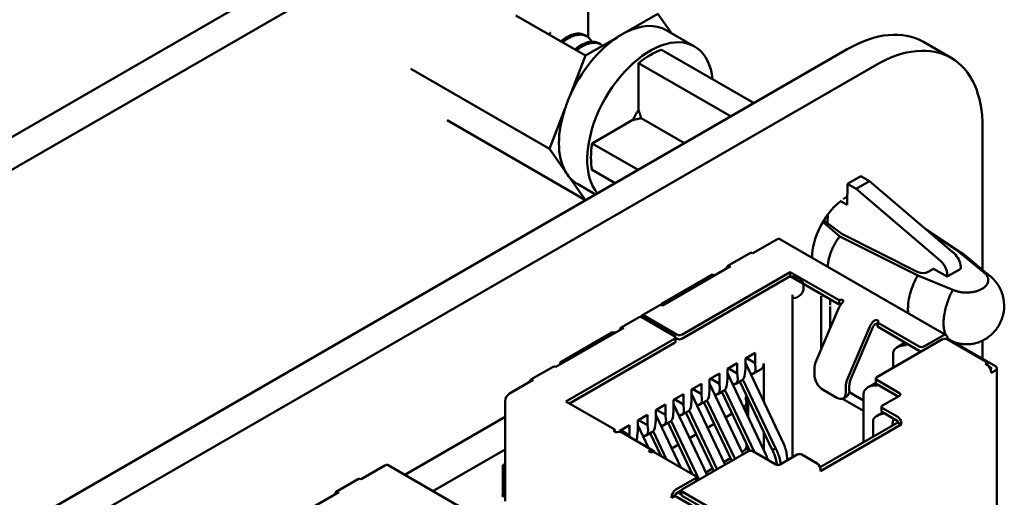
# Model space of a CAD drawing. Units: inches. Extents: x 2.2 to 96.8, y 1.1 to 75.4.
# Drawn here: x 49.5 to 51, y 71.5 to 72.2 of the extents above; entities that cross this region are included whole.
import ezdxf

# ---------------------------------------------------------------- set-up
doc = ezdxf.new("R2010")
doc.units = ezdxf.units.IN
doc.header["$LTSCALE"] = 4.5
doc.header["$MEASUREMENT"] = 0
doc.layers.add('Visible (ANSI)', color=7, linetype='Continuous', lineweight=50)

msp = doc.modelspace()

# ---------------------------------------------------------------- linework, layer by layer
at = {"layer": 'Visible (ANSI)'}
for p, q in [((45.2754, 69.6217), (50.9005, 72.8693)), ((45.2754, 69.5698), (50.9005, 72.8175)), ((50.3473, 72.1821), (50.3473, 72.2827)), ((50.3432, 72.1533), (50.2332, 72.2168)), ((50.4573, 72.2192), (50.4077, 72.1906)), ((50.4788, 72.1887), (50.4573, 72.2192)), ((50.342, 72.1854), (50.3448, 72.1838)), ((50.5149, 72.1678), (50.4703, 72.1935)), ((50.3928, 72.182), (50.3432, 72.1533)), ((50.3641, 72.1727), (50.3669, 72.1711)), ((50.9197, 72.1498), (50.8759, 72.1751)), ((45.8691, 69.3418), (50.7559, 72.1632)), ((50.6088, 72.0783), (50.4629, 72.1625)), ((50.3184, 72.0894), (50.3432, 72.1533)), ((50.4267, 72.0672), (50.4267, 72.1416)), ((50.5726, 72.0574), (50.4267, 72.1416)), ((45.9129, 69.3165), (50.7997, 72.1379)), ((50.2861, 72.0063), (50.0676, 72.1324)), ((50.2861, 72.0063), (50.3109, 72.0702)), ((50.1246, 72.0513), (50.2332, 71.9886)), ((50.3533, 72.0145), (50.4177, 72.0517)), ((50.4992, 72.015), (50.4309, 72.0545)), ((50.9694, 72.0399), (50.9694, 71.8151)), ((50.4258, 71.9727), (50.3533, 72.0145)), ((50.3109, 71.971), (50.2861, 72.0063)), ((50.3432, 71.9251), (50.2332, 71.9886)), ((50.3533, 71.9727), (50.3896, 71.9518)), ((50.3432, 71.9251), (50.3184, 71.9604)), ((50.7772, 71.9632), (50.756, 71.9509)), ((50.7911, 71.9551), (50.7699, 71.9429)), ((50.7772, 71.9632), (50.7911, 71.9551)), ((50.7911, 71.9551), (50.9241, 71.8415)), ((50.359, 71.9341), (50.3302, 71.9508)), ((50.756, 71.9509), (50.7555, 71.9179)), ((50.7699, 71.9429), (50.756, 71.9509)), ((50.9029, 71.8293), (50.7699, 71.9429)), ((50.3589, 71.9342), (50.3432, 71.9251)), ((50.7555, 71.9179), (50.7447, 71.924)), ((50.7439, 71.8677), (50.7174, 71.8909)), ((50.7188, 71.8932), (50.7472, 71.8719)), ((50.7251, 71.9024), (50.7249, 71.8886)), ((50.8792, 71.8799), (50.9385, 71.8405)), ((50.8856, 71.8744), (50.9321, 71.8435)), ((50.6446, 71.863), (50.6071, 71.8413)), ((50.9119, 71.712), (50.6496, 71.8635)), ((50.7399, 71.8621), (50.7399, 71.8621)), ((50.7439, 71.8677), (50.867, 71.8059)), ((50.7472, 71.8719), (50.8674, 71.8115)), ((50.9224, 71.8432), (50.9208, 71.8443)), ((50.9321, 71.8435), (50.9707, 71.8115)), ((50.5677, 71.8213), (50.6031, 71.8417)), ((50.9408, 71.8388), (50.9793, 71.8069)), ((50.5717, 71.8209), (50.4643, 71.7589)), ((50.8918, 71.8166), (50.8835, 71.8118)), ((50.8918, 71.8166), (50.9133, 71.8043)), ((50.9133, 71.8043), (50.935, 71.8167)), ((50.9349, 71.8198), (50.935, 71.8167)), ((50.5435, 71.8078), (50.4621, 71.7609)), ((50.6658, 71.8115), (50.4947, 71.7127)), ((50.4947, 71.7062), (50.6658, 71.805)), ((50.5463, 71.8062), (50.5435, 71.8078)), ((50.6658, 71.8115), (50.6658, 71.805)), ((50.7429, 71.767), (50.6658, 71.8115)), ((50.6658, 71.805), (50.7429, 71.7605)), ((50.9225, 71.7836), (50.867, 71.8059)), ((50.9133, 71.8043), (50.9134, 71.8074)), ((50.6697, 71.519), (50.6697, 71.7754)), ((50.7431, 71.7672), (50.7429, 71.767)), ((50.7429, 71.767), (50.7429, 71.7605)), ((50.4603, 71.7593), (50.432, 71.7429)), ((50.4621, 71.7609), (50.4621, 71.7596)), ((50.7421, 71.7541), (50.7072, 71.6724)), ((50.7291, 71.7574), (50.7291, 71.7236)), ((50.7429, 71.7605), (50.7431, 71.7606)), ((50.4277, 71.7405), (50.3994, 71.7241)), ((50.4833, 71.7103), (50.4317, 71.7401)), ((50.4876, 71.7127), (50.436, 71.7425)), ((50.7149, 71.6905), (50.7149, 71.7493)), ((50.4034, 71.7237), (50.296, 71.6617)), ((50.7916, 71.7256), (50.7567, 71.6438)), ((50.7614, 71.643), (50.7963, 71.7247)), ((50.8039, 71.732), (50.8037, 71.7319)), ((50.8694, 71.6939), (50.8037, 71.7319)), ((50.8037, 71.7319), (50.8037, 71.7254)), ((50.8037, 71.7254), (50.8694, 71.6874)), ((50.3844, 71.716), (50.303, 71.669)), ((50.4833, 71.7062), (50.3122, 71.6074)), ((50.39, 71.716), (50.3844, 71.716)), ((50.4848, 71.7082), (50.4848, 71.7017)), ((50.4848, 71.7078), (50.4876, 71.7062)), ((50.9062, 71.7054), (50.8023, 71.6454)), ((50.9069, 71.7115), (50.8765, 71.6939)), ((50.914, 71.7066), (50.9125, 71.7057)), ((50.9769, 71.6686), (50.9133, 71.7054)), ((50.914, 71.7066), (50.914, 71.7074)), ((50.9896, 71.6629), (50.914, 71.7066)), ((50.9694, 71.7035), (50.9694, 71.6746)), ((50.3179, 71.6041), (50.4833, 71.6997)), ((50.8474, 71.7002), (50.8343, 71.6926)), ((50.5951, 71.6752), (50.6106, 71.6841)), ((50.5951, 71.6588), (50.5951, 71.6752)), ((50.5965, 71.676), (50.6106, 71.6678)), ((50.6106, 71.6678), (50.6106, 71.6841)), ((50.8281, 71.6839), (50.8281, 71.6603)), ((50.2566, 71.6417), (50.292, 71.6621)), ((50.303, 71.669), (50.3059, 71.6674)), ((50.303, 71.669), (50.303, 71.6658)), ((50.5668, 71.6588), (50.5823, 71.6678)), ((50.5668, 71.6425), (50.5668, 71.6588)), ((50.5682, 71.6597), (50.5823, 71.6515)), ((50.5823, 71.6515), (50.5823, 71.6678)), ((50.5944, 71.6503), (50.5951, 71.6588)), ((50.6558, 71.5401), (50.5951, 71.6681)), ((50.6082, 71.6515), (50.6199, 71.6583)), ((50.6113, 71.6601), (50.6106, 71.6678)), ((50.6241, 71.6069), (50.6241, 71.6674)), ((50.704, 71.658), (50.704, 71.6499)), ((50.9769, 71.6686), (50.9734, 71.6666)), ((50.9769, 71.6646), (50.9734, 71.6666)), ((50.9769, 71.6646), (50.9769, 71.6686)), ((50.984, 71.6597), (50.9796, 71.6622)), ((50.984, 71.6597), (50.9818, 71.6584)), ((50.992, 71.6597), (50.992, 71.2514)), ((50.5385, 71.6425), (50.5541, 71.6515)), ((50.5385, 71.6262), (50.5385, 71.6425)), ((50.5399, 71.6433), (50.5541, 71.6352)), ((50.5541, 71.6352), (50.5541, 71.6515)), ((50.5661, 71.6339), (50.5668, 71.6425)), ((50.6275, 71.5237), (50.5668, 71.6518)), ((50.5831, 71.6437), (50.5823, 71.6515)), ((50.643, 71.5327), (50.5912, 71.6421)), ((50.8008, 71.6368), (50.8008, 71.6433)), ((50.9826, 71.6523), (50.9896, 71.6564)), ((50.9826, 71.6523), (50.9826, 71.6548)), ((50.2606, 71.6413), (50.2231, 71.6196)), ((50.5102, 71.6262), (50.5258, 71.6352)), ((50.5102, 71.6098), (50.5102, 71.6262)), ((50.5116, 71.627), (50.5258, 71.6188)), ((50.5258, 71.6188), (50.5258, 71.6352)), ((50.5378, 71.6176), (50.5385, 71.6262)), ((50.5915, 71.5237), (50.5385, 71.6354)), ((50.5548, 71.6274), (50.5541, 71.6352)), ((50.5799, 71.6352), (50.5892, 71.6405)), ((50.5863, 71.6388), (50.6374, 71.5311)), ((50.7535, 71.6294), (50.7535, 71.6213)), ((50.7591, 71.6245), (50.7591, 71.6327)), ((50.8008, 71.6365), (50.788, 71.6291)), ((50.8023, 71.6413), (50.8383, 71.6205)), ((50.8023, 71.6347), (50.8362, 71.6152)), ((50.4819, 71.6098), (50.4975, 71.6188)), ((50.4975, 71.6025), (50.4833, 71.6107)), ((50.4975, 71.6025), (50.4975, 71.6188)), ((50.5632, 71.5073), (50.5102, 71.6191)), ((50.5265, 71.6111), (50.5258, 71.6188)), ((50.5516, 71.6188), (50.5609, 71.6242)), ((50.558, 71.6225), (50.6022, 71.5293)), ((50.5629, 71.6258), (50.6097, 71.5271)), ((50.5951, 71.6134), (50.5977, 71.6149)), ((50.5993, 71.6114), (50.5993, 71.5831)), ((50.7181, 71.6254), (50.7393, 71.6131)), ((50.7817, 71.5923), (50.7483, 71.6116)), ((50.7493, 71.6121), (50.755, 71.6154)), ((50.7589, 71.6218), (50.7817, 71.6086)), ((50.7817, 71.6205), (50.7817, 71.5429)), ((50.8383, 71.6164), (50.8114, 71.6009)), ((50.2161, 71.6074), (50.2161, 71.4498)), ((50.3893, 71.5629), (50.3122, 71.6074)), ((50.4537, 71.5935), (50.4692, 71.6025)), ((50.4692, 71.5862), (50.4692, 71.6025)), ((50.4819, 71.5935), (50.4819, 71.6098)), ((50.5349, 71.491), (50.4819, 71.6028)), ((50.4982, 71.5947), (50.4975, 71.6025)), ((50.5095, 71.6013), (50.5102, 71.6098)), ((50.5233, 71.6025), (50.5327, 71.6079)), ((50.5297, 71.6062), (50.5737, 71.5134)), ((50.5346, 71.6094), (50.5788, 71.5163)), ((50.5944, 71.5997), (50.5921, 71.5983)), ((50.5968, 71.5886), (50.5968, 71.6055)), ((50.81, 71.5923), (50.81, 71.5988)), ((50.8114, 71.5968), (50.8355, 71.5829)), ((50.2161, 71.5828), (50.0578, 71.4915)), ((50.4254, 71.5772), (50.4409, 71.5862)), ((50.4409, 71.5698), (50.4409, 71.5862)), ((50.4537, 71.5772), (50.4537, 71.5935)), ((50.4933, 71.5029), (50.4537, 71.5864)), ((50.4692, 71.5862), (50.4551, 71.5943)), ((50.4699, 71.5784), (50.4692, 71.5862)), ((50.4812, 71.5849), (50.4819, 71.5935)), ((50.4951, 71.5862), (50.5044, 71.5915)), ((50.5014, 71.5899), (50.5454, 71.4971)), ((50.5063, 71.5931), (50.5505, 71.5)), ((50.5743, 71.5881), (50.5638, 71.582)), ((50.812, 71.5899), (50.8028, 71.5846)), ((50.8114, 71.5902), (50.8355, 71.5764)), ((50.3971, 71.5609), (50.4126, 71.5698)), ((50.4126, 71.5535), (50.4126, 71.5698)), ((50.4254, 71.5609), (50.4254, 71.5772)), ((50.4424, 71.5341), (50.4254, 71.5701)), ((50.4409, 71.5698), (50.4268, 71.578)), ((50.4416, 71.5621), (50.4409, 71.5698)), ((50.4529, 71.5686), (50.4537, 71.5772)), ((50.4668, 71.5698), (50.4761, 71.5752)), ((50.4732, 71.5735), (50.5117, 71.4922)), ((50.478, 71.5768), (50.5222, 71.4837)), ((50.5461, 71.5717), (50.5355, 71.5657)), ((50.8355, 71.5739), (50.7131, 71.5033)), ((50.7139, 71.4972), (50.8411, 71.5707)), ((50.7966, 71.576), (50.7966, 71.5515)), ((50.8355, 71.5764), (50.8355, 71.5739)), ((50.8411, 71.5707), (50.8355, 71.5739)), ((50.8411, 71.5707), (50.8411, 71.5731)), ((50.3893, 71.5629), (50.3891, 71.5628)), ((50.3893, 71.5594), (50.3893, 71.5629)), ((50.3971, 71.5594), (50.3971, 71.5609)), ((50.4126, 71.5535), (50.3985, 71.5617)), ((50.3999, 71.5587), (50.4494, 71.5301)), ((50.4129, 71.5512), (50.4126, 71.5535)), ((50.4247, 71.5523), (50.4254, 71.5609)), ((50.4385, 71.5535), (50.4478, 71.5589)), ((50.4449, 71.5572), (50.4621, 71.5209)), ((50.4498, 71.5605), (50.4709, 71.5158)), ((50.5178, 71.5554), (50.5073, 71.5493)), ((50.6241, 71.5309), (50.6241, 71.5592)), ((50.4895, 71.5391), (50.479, 71.533)), ((50.5944, 71.5335), (50.5968, 71.5321)), ((50.5968, 71.5321), (50.5968, 71.5408)), ((50.5993, 71.5354), (50.5993, 71.5282)), ((50.2161, 71.5314), (50.1024, 71.4657)), ((50.4501, 71.5278), (50.4499, 71.5277)), ((50.5159, 71.4898), (50.4501, 71.5278)), ((50.4533, 71.5259), (50.4509, 71.5288)), ((50.4612, 71.5228), (50.46, 71.5221)), ((50.6, 71.5286), (50.4961, 71.4686)), ((50.5612, 71.5116), (50.5717, 71.5177)), ((50.5895, 71.5279), (50.5968, 71.5321)), ((50.6432, 71.5078), (50.6071, 71.5286)), ((50.6425, 71.5183), (50.6452, 71.5071)), ((50.6771, 71.5233), (50.6502, 71.5078)), ((50.6615, 71.5143), (50.6606, 71.5225)), ((50.7082, 71.5094), (50.6842, 71.5233)), ((50.0265, 71.5061), (49.9891, 71.4845)), ((50.2939, 71.3552), (50.0315, 71.5066)), ((50.2161, 71.5086), (50.2125, 71.5066)), ((50.2125, 71.5066), (50.2161, 71.5045)), ((50.2125, 71.5066), (50.2125, 71.4584)), ((50.6513, 71.5084), (50.6494, 71.5161)), ((50.5173, 71.4878), (50.5173, 71.4812)), ((50.5329, 71.4953), (50.5434, 71.5013)), ((50.7139, 71.4972), (50.7139, 71.4996)), ((49.9497, 71.4645), (49.9851, 71.4849)), ((50.5159, 71.4857), (50.4855, 71.4682)), ((50.5213, 71.4832), (50.5173, 71.4855)), ((49.9537, 71.4641), (49.8462, 71.402)), ((50.2161, 71.4563), (50.2111, 71.4592)), ((50.4841, 71.4584), (50.4784, 71.4551)), ((50.4784, 71.4559), (50.4784, 71.4551)), ((50.4841, 71.4584), (50.4841, 71.4592)), ((50.5597, 71.4147), (50.4841, 71.4584)), ((50.4855, 71.4617), (50.4947, 71.467)), ((50.4946, 71.4605), (50.489, 71.4637)), ((50.4946, 71.4666), (50.4946, 71.46)), ((50.5597, 71.4278), (50.4961, 71.4645)), ((50.4961, 71.458), (50.5597, 71.4212))]:
    msp.add_line(p, q, dxfattribs=at)
msp.add_arc((50.6697, 71.7876), 0.0173, 270, 90, dxfattribs=at)
for centre, major_axis, ratio, start_param, end_param in [((50.4002, 72.0722), (0.0701, 0.1214), 0.57735, 0, 0.710427), ((50.4002, 72.0722), (0.0701, 0.1214), 0.57735, 0.710427, 0.860369), ((50.7559, 71.9673), (0.12, 0.2078), 0.57735, 0, 0.785665), ((50.4002, 72.0722), (0.0701, 0.1214), 0.57735, 0.860369, 1.757625), ((50.4448, 72.0464), (-0.0701, -0.1214), 0.57735, 2.468434, 6.079008), ((50.4448, 72.0464), (-0.0659, -0.1142), 0.57735, 3.731722, 4.122259), ((50.7997, 71.942), (0.12, 0.2078), 0.57735, 5.49752, 7.068851), ((50.4002, 72.0722), (0.0701, 0.1214), 0.57735, 1.757625, 1.907566), ((50.4002, 72.0722), (-0.0701, -0.1214), 0.57735, 5.049159, 5.946415), ((50.4448, 72.0464), (-0.023, -0.0399), 0.57735, 4.516319, 4.908459), ((50.4448, 72.0464), (-0.0659, -0.1142), 0.57735, 5.302519, 5.693056), ((50.4002, 72.0722), (-0.0701, -0.1214), 0.57735, 5.946415, 6.096357), ((50.4002, 72.0722), (-0.0701, -0.1214), 0.57735, 6.096357, 6.283185), ((50.7559, 71.8668), (-0.0392, -0.068), 0.57735, 4.129678, 5.508041), ((50.7559, 71.8668), (-0.0392, -0.068), 0.57735, 3.93069, 4.045138), ((50.6446, 71.8548), (0.005, 0.00866), 0.57735, 0, 0.785398), ((50.7418, 71.8341), (-0.0421, 0), 0.57735, 4.814962, 4.815057), ((50.6071, 71.8348), (-0.004, 0.00693), 0.57735, 5.497787, 6.283185), ((50.712, 71.8921), (0.0393, 0.068), 0.57735, 4.246026, 4.246102), ((50.8994, 71.8154), (-0.0096, 0.0172), 0.589452, 3.933718, 5.268895), ((50.9135, 71.8387), (0.0118, 0), 0.57735, 0.335331, 0.715585), ((50.9211, 71.8279), (0.01, -0.0169), 0.565152, 0.779215, 2.114391), ((50.5717, 71.8144), (-0.004, 0.00693), 0.57735, 5.497787, 7.068583), ((50.8752, 71.8166), (0.0118, 0), 0.57735, 3.996459, 5.497787), ((50.7149, 71.7615), (0, -0.0173), 0.00001, 0.772935, 2.343956), ((50.7291, 71.7697), (0, -0.0173), 0.00001, 0.917854, 1.571277), ((50.7459, 71.7655), (0.004, 0), 0.57735, 0.785398, 2.356195), ((50.4643, 71.7523), (-0.004, 0.00693), 0.57735, 5.497787, 6.283185), ((50.7516, 71.7525), (-0.008, -0.0139), 0.57735, 4.306264, 4.918274), ((50.7459, 71.759), (0.004, 0), 0.57735, 1.410354, 2.356195), ((50.4317, 71.7335), (-0.004, 0.00693), 0.57735, 5.497787, 6.283185), ((50.436, 71.736), (-0.004, 0.00693), 0.57735, 5.497787, 6.842175), ((50.8011, 71.7337), (0.004, 0), 0.57735, 5.497787, 7.068584), ((50.4034, 71.7172), (-0.004, 0.00693), 0.57735, 5.497787, 7.068583), ((50.8011, 71.7239), (-0.008, -0.0139), 0.57735, 4.306264, 4.918274), ((50.8011, 71.7239), (0.004, 0.00693), 0.57735, 1.164672, 1.776681), ((50.4798, 71.7082), (0.005, 0), 0.57735, 5.497787, 7.068584), ((50.4911, 71.7148), (-0.005, 0), 0.57735, 0.785398, 2.356195), ((50.4911, 71.7082), (0.005, 0), 0.57735, 3.926991, 5.497787), ((50.9097, 71.7033), (0.005, 0), 0.57735, 0.785398, 2.356195), ((50.9069, 71.7033), (0.005, 0.00866), 0.57735, 5.497787, 7.068583), ((50.4798, 71.7017), (0.005, 0), 0.57735, 5.497787, 6.283185), ((50.8493, 71.6839), (-0.0212, 0), 0.57735, 4.712389, 6.283185), ((50.873, 71.696), (-0.005, 0), 0.57735, 0.785398, 2.356195), ((50.7238, 71.6695), (-0.014, -0.0242), 0.57735, 4.918274, 5.497787), ((50.873, 71.6895), (0.005, 0), 0.57735, 3.926991, 4.854286), ((50.296, 71.6552), (-0.004, 0.00693), 0.57735, 5.497787, 6.283185), ((50.5972, 71.6682), (-0.0114, 0.0165), 0.517257, 2.654756, 3.886173), ((50.6099, 71.6756), (0.01, -0.0173), 0.57735, 0, 0.785398), ((50.9769, 71.658), (-0.004, 0.00693), 0.57735, 3.926991, 5.497787), ((50.984, 71.6597), (0.008, 0), 0.57735, 5.497787, 7.068584), ((50.2606, 71.6347), (-0.004, 0.00693), 0.57735, 5.497787, 7.068583), ((50.5689, 71.6519), (-0.0114, 0.0165), 0.517257, 2.654756, 3.886173), ((50.5802, 71.6584), (0.0083, -0.0183), 0.63157, 0.06081, 0.846208), ((50.7181, 71.6417), (-0.01, 0.0173), 0.57735, 0.785398, 2.356194), ((50.7733, 71.6409), (-0.014, -0.0242), 0.57735, 4.918274, 5.497787), ((50.7733, 71.6409), (0.01, 0.0173), 0.57735, 1.776681, 2.356194), ((50.8058, 71.6433), (-0.005, 0), 0.57735, 5.497787, 7.068584), ((50.5406, 71.6356), (-0.0114, 0.0165), 0.517257, 2.654756, 3.886173), ((50.5519, 71.6421), (0.0083, -0.0183), 0.63157, 0.06081, 0.846208), ((50.803, 71.6205), (-0.0212, 0), 0.57735, 4.712389, 6.283185), ((50.8058, 71.6368), (-0.005, 0), 0.57735, 0, 0.785398), ((50.2231, 71.6115), (-0.005, -0.00866), 0.57735, 3.926991, 5.497787), ((50.5123, 71.6192), (-0.0114, 0.0165), 0.517257, 2.654756, 3.886173), ((50.5237, 71.6258), (0.0083, -0.0183), 0.63157, 0.06081, 0.846208), ((50.5888, 71.6116), (-0.0053, 0.0121), 0.490466, 3.194961, 4.640429), ((50.7393, 71.6294), (0.01, -0.0173), 0.57735, 5.497787, 7.068583), ((50.745, 71.6327), (0.01, -0.0173), 0.57735, 0, 0.785398), ((50.8348, 71.6184), (0.005, 0), 0.57735, 5.497787, 7.068584), ((50.4954, 71.6094), (0.0083, -0.0183), 0.63157, 0.06081, 0.846208), ((50.815, 71.5988), (-0.005, 0), 0.57735, 5.497787, 7.068584), ((50.4671, 71.5931), (0.0083, -0.0183), 0.63157, 0.06081, 0.846208), ((50.4841, 71.6029), (-0.0114, 0.0165), 0.517257, 2.654756, 3.886173), ((50.8178, 71.576), (-0.0212, 0), 0.57735, 4.838155, 6.283185), ((50.815, 71.5923), (-0.005, 0), 0.57735, 0, 0.785398), ((50.8419, 71.5621), (-0.0106, 0.0184), 0.577346, 0.125768, 0.884939), ((50.8355, 71.5764), (-0.004, 0.00693), 0.57735, 3.926991, 5.497787), ((50.4388, 71.5768), (0.0083, -0.0183), 0.63157, 0.06081, 0.846208), ((50.4558, 71.5866), (-0.0114, 0.0165), 0.517257, 2.654756, 3.886173), ((50.3919, 71.5611), (-0.004, 0), 0.57735, 5.497787, 7.068584), ((50.3919, 71.5448), (0.008, 0.0139), 0.57735, 0, 0.406125), ((50.4105, 71.5604), (0.0083, -0.0183), 0.63157, 0.389706, 0.846208), ((50.4275, 71.5702), (-0.0114, 0.0165), 0.517257, 2.654756, 3.886173), ((50.4471, 71.5293), (-0.004, 0), 0.57735, 0.785398, 2.356195), ((50.4414, 71.5162), (0.008, 0.0139), 0.57735, 6.077301, 6.68931), ((50.6036, 71.5266), (0.005, 0), 0.57735, 0.785398, 2.356195), ((50.6806, 71.5213), (0.005, 0), 0.57735, 0.785398, 2.356195), ((50.0265, 71.498), (0.005, 0.00866), 0.57735, 0, 0.785398), ((50.6467, 71.5098), (-0.005, 0), 0.57735, 0.785398, 2.356195), ((50.7082, 71.5029), (-0.004, 0.00693), 0.57735, 3.926991, 5.497787), ((50.5123, 71.4878), (0.005, 0), 0.57735, 5.497787, 7.068584), ((49.9891, 71.478), (-0.004, 0.00693), 0.57735, 5.497787, 6.283185), ((50.5123, 71.4812), (0.005, 0), 0.57735, 6.141288, 6.283185), ((49.9537, 71.4576), (-0.004, 0.00693), 0.57735, 5.497787, 7.068583), ((50.4855, 71.46), (-0.005, -0.00866), 0.57735, 3.926991, 5.497787), ((50.4855, 71.46), (0.001, 0.00173), 0.57735, 0.785398, 2.356194), ((50.4996, 71.4666), (-0.005, 0), 0.57735, 5.497787, 7.068584), ((50.4996, 71.46), (-0.005, 0), 0.57735, 0, 0.785398)]:
    msp.add_ellipse(centre, major_axis=major_axis, ratio=ratio, start_param=start_param, end_param=end_param, dxfattribs=at)
for points, weights in [([(50.2848, 72.187), (50.2865, 72.1884), (50.2883, 72.1897)], [0.978065140876, 0.982926604411, 0.989253697631]), ([(50.3103, 72.1804), (50.3291, 72.1929), (50.342, 72.1854)], [1, 0.923879532511, 1]), ([(50.3042, 72.1759), (50.3072, 72.1784), (50.3103, 72.1804)], [0.978065140876, 0.986713452442, 1]), ([(50.3069, 72.1743), (50.31, 72.1768), (50.313, 72.1788)], [0.978065140876, 0.986713452442, 1]), ([(50.3324, 72.1677), (50.3512, 72.1801), (50.3641, 72.1727)], [1, 0.923879532511, 1]), ([(50.3263, 72.1631), (50.3293, 72.1656), (50.3324, 72.1677)], [0.978065140876, 0.986713452442, 1]), ([(50.329, 72.1615), (50.3321, 72.164), (50.3351, 72.1661)], [0.978065140876, 0.986713452442, 1]), ([(50.4309, 72.0545), (50.4292, 72.06), (50.4267, 72.0672)], [2.33669308059, 2.19635402933, 2.01531810135]), ([(50.4177, 72.0517), (50.4252, 72.0532), (50.4309, 72.0545)], [2.01531810129, 2.19635402927, 2.33669308054])]:
    msp.add_rational_spline(points, weights, degree=2, dxfattribs=at)
for points, weights, knots in [([(50.313, 72.1788), (50.3319, 72.1913), (50.3448, 72.1838), (50.3498, 72.181), (50.3527, 72.1753)], [1, 0.923879532511, 1, 0.969115281835, 0.963292569924], [0.30769231, 0.30769231, 0.30769231, 0.31730769, 0.31730769, 0.32120899, 0.32120899, 0.32120899]), ([(50.3351, 72.1661), (50.354, 72.1785), (50.3669, 72.1711), (50.3686, 72.1701), (50.37, 72.1688)], [1, 0.923879532511, 1, 0.989434196224, 0.981801538108], [0.23076923, 0.23076923, 0.23076923, 0.24038462, 0.24038462, 0.24171927, 0.24171927, 0.24171927])]:
    msp.add_rational_spline(points, weights, degree=2, knots=knots, dxfattribs=at)
for points, knots in [([(50.725, 71.8199), (50.7251, 71.8211), (50.7251, 71.8223), (50.7253, 71.8235), (50.7255, 71.8258), (50.7259, 71.8281), (50.7264, 71.8304), (50.7269, 71.8328), (50.7275, 71.8353), (50.7283, 71.8378), (50.7288, 71.8394), (50.7293, 71.8411), (50.7299, 71.8427), (50.7303, 71.8436), (50.7306, 71.8445), (50.731, 71.8455), (50.7321, 71.848), (50.7333, 71.8506), (50.7346, 71.8532), (50.736, 71.8557), (50.7374, 71.8582), (50.739, 71.8607), (50.7405, 71.8631), (50.7422, 71.8654), (50.7439, 71.8677)], [0.5273029, 0.5273029, 0.5273029, 0.5273029, 0.5641486, 0.5641486, 0.5641486, 0.6320985, 0.6320985, 0.6320985, 0.7032012, 0.7032012, 0.7032012, 0.7502478, 0.7502478, 0.7502478, 0.7765712, 0.7765712, 0.7765712, 0.8512017, 0.8512017, 0.8512017, 0.9260276, 0.9260276, 0.9260276, 1, 1, 1, 1]), ([(50.9321, 71.8435), (50.9351, 71.8425), (50.9379, 71.8411), (50.9404, 71.8391), (50.9405, 71.839), (50.9407, 71.8389), (50.9408, 71.8388)], [0, 0, 0, 0, 0.1248265, 0.1248265, 0.1248265, 0.1331967, 0.1331967, 0.1331967, 0.1331967]), ([(50.867, 71.8059), (50.8646, 71.8018), (50.8624, 71.7975), (50.8586, 71.7886), (50.857, 71.784), (50.853, 71.7706), (50.8516, 71.7616), (50.8516, 71.7513), (50.8518, 71.7488), (50.852, 71.7466)], [0, 0, 0, 0, 0.125, 0.125, 0.25, 0.25, 0.5, 0.5, 0.5795673, 0.5795673, 0.5795673, 0.5795673]), ([(50.9707, 71.8115), (50.9719, 71.8106), (50.9744, 71.8084), (50.9766, 71.8054), (50.9781, 71.802), (50.9785, 71.7985), (50.9778, 71.795), (50.9759, 71.7914), (50.9728, 71.788), (50.9699, 71.786), (50.9684, 71.7851)], [0, 0, 0, 0, 0.108177, 0.2258797, 0.3575678, 0.4722838, 0.5951311, 0.7248724, 0.859654, 0.9947156, 0.9947156, 0.9947156, 0.9947156]), ([(50.9707, 71.8115), (50.9717, 71.8112), (50.9727, 71.8108), (50.9746, 71.8099), (50.9755, 71.8094), (50.9772, 71.8084), (50.9779, 71.8079), (50.9787, 71.8073)], [0, 0, 0, 0, 0.01147067, 0.01147067, 0.02268306, 0.02268306, 0.03306652, 0.03306652, 0.03306652, 0.03306652]), ([(50.9787, 71.8073), (50.9815, 71.8052), (50.9842, 71.8028), (50.9903, 71.7964), (50.9934, 71.7921), (50.9989, 71.7818), (51.0011, 71.7756), (51.0034, 71.7628), (51.0036, 71.756), (51.0017, 71.7429), (50.9997, 71.7364), (50.9937, 71.7246), (50.9897, 71.7191), (50.9814, 71.711), (50.9774, 71.708), (50.9732, 71.7055)], [0, 0, 0, 0, 0.0270836, 0.0270836, 0.067095, 0.067095, 0.1160502, 0.1160502, 0.1665452, 0.1665452, 0.2168898, 0.2168898, 0.2676385, 0.2676385, 0.3050919, 0.3050919, 0.3050919, 0.3050919]), ([(50.9112, 71.7124), (50.911, 71.7128), (50.9109, 71.7132), (50.9103, 71.7147), (50.9092, 71.717), (50.9082, 71.7232), (50.9079, 71.7261), (50.9078, 71.7306), (50.9078, 71.7314), (50.9077, 71.7363), (50.9082, 71.7399), (50.9092, 71.7469), (50.9099, 71.7505), (50.9112, 71.7559), (50.912, 71.7584), (50.9135, 71.7629), (50.9142, 71.7649), (50.916, 71.7697), (50.917, 71.7725), (50.9189, 71.7768), (50.9196, 71.7781), (50.9211, 71.781), (50.9217, 71.7823), (50.9225, 71.7836)], [-0.163523, -0.163523, -0.163523, -0.163523, -0.1538131, -0.1538131, -0.1330636, -0.1330636, -0.1199014, -0.1199014, -0.1169382, -0.1169382, -0.1023646, -0.1023646, -0.0810631, -0.0810631, -0.0610747, -0.0610747, -0.045867, -0.045867, -0.0226578, -0.0226578, -0.0114578, -0.0114578, 0, 0, 0, 0]), ([(50.9684, 71.7851), (50.9683, 71.7851), (50.9667, 71.7841), (50.9631, 71.7824), (50.9572, 71.7806), (50.9511, 71.7795), (50.945, 71.7791), (50.9389, 71.7793), (50.9329, 71.7802), (50.9277, 71.7815), (50.924, 71.7829), (50.9225, 71.7836)], [-1, -1, -1, -1, -0.997102, -0.859539, -0.724647, -0.5948, -0.471852, -0.357042, -0.225246, -0.107447, 0, 0, 0, 0]), ([(50.7487, 71.7672), (50.749, 71.767), (50.7492, 71.7669), (50.7495, 71.7665), (50.7495, 71.7663), (50.7496, 71.7657), (50.7496, 71.7653), (50.7492, 71.7645), (50.749, 71.7641), (50.7482, 71.7631), (50.7478, 71.7626), (50.7474, 71.7622)], [0.000001, 0.000001, 0.000001, 0.000001, 0.00260526, 0.00260526, 0.00539111, 0.00539111, 0.00940247, 0.00940247, 0.01237867, 0.01237867, 0.01515069, 0.01515069, 0.01515069, 0.01515069]), ([(50.7969, 71.7336), (50.7973, 71.7341), (50.7978, 71.7345), (50.799, 71.7352), (50.7996, 71.7354), (50.8008, 71.7357), (50.8015, 71.7358), (50.8024, 71.7358), (50.8027, 71.7357), (50.8034, 71.7356), (50.8037, 71.7355), (50.8039, 71.7353)], [0.000001, 0.000001, 0.000001, 0.000001, 0.00521211, 0.00521211, 0.01080668, 0.01080668, 0.01834506, 0.01834506, 0.02358034, 0.02358034, 0.02847449, 0.02847449, 0.02847449, 0.02847449]), ([(50.799, 71.7287), (50.7991, 71.7289), (50.7993, 71.729), (50.7998, 71.7293), (50.8, 71.7294), (50.8006, 71.7295), (50.801, 71.7296), (50.8019, 71.7295), (50.8023, 71.7294), (50.8031, 71.7292), (50.8034, 71.729), (50.8037, 71.7289)], [0.000001, 0.000001, 0.000001, 0.000001, 0.001872652, 0.001872652, 0.00381615, 0.00381615, 0.006441526, 0.006441526, 0.008461412, 0.008461412, 0.009926861, 0.009926861, 0.009926861, 0.009926861]), ([(50.9732, 71.7055), (50.9725, 71.7051), (50.9719, 71.7047), (50.9705, 71.704), (50.9698, 71.7036), (50.9669, 71.7022), (50.9646, 71.7013), (50.9597, 71.6997), (50.9571, 71.699), (50.9544, 71.6985)], [0, 0, 0, 0, 0.00575111, 0.00575111, 0.01188033, 0.01188033, 0.03029922, 0.03029922, 0.05125762, 0.05125762, 0.05125762, 0.05125762]), ([(50.9334, 71.6985), (50.9353, 71.6982), (50.9391, 71.6977), (50.945, 71.6975), (50.9501, 71.6978), (50.9532, 71.6983), (50.9544, 71.6985)], [0.2387428, 0.2387428, 0.2387428, 0.2387428, 0.3570417, 0.4718516, 0.5947996, 0.6667934, 0.6667934, 0.6667934, 0.6667934]), ([(50.3891, 71.5595), (50.3893, 71.5594), (50.3896, 71.5592), (50.3902, 71.5591), (50.3906, 71.559), (50.3915, 71.559), (50.3921, 71.559), (50.3934, 71.559), (50.394, 71.5591), (50.3951, 71.5592), (50.3956, 71.5593), (50.3961, 71.5594)], [0.000001, 0.000001, 0.000001, 0.000001, 0.00260526, 0.00260526, 0.00539111, 0.00539111, 0.00940247, 0.00940247, 0.01237867, 0.01237867, 0.01515069, 0.01515069, 0.01515069, 0.01515069]), ([(50.6374, 71.5311), (50.638, 71.5312), (50.6392, 71.5316), (50.6411, 71.5322), (50.6424, 71.5325), (50.643, 71.5327)], [0, 0, 0, 0, 0.0000804492, 0.0001672246, 0.000254, 0.000254, 0.000254, 0.000254]), ([(50.643, 71.5327), (50.6445, 71.53), (50.6458, 71.5272), (50.6479, 71.5216), (50.6488, 71.5188), (50.6494, 71.5161)], [0.00000184, 0.00000184, 0.00000184, 0.00000184, 0.02400457, 0.02400457, 0.04800747, 0.04800747, 0.04800747, 0.04800747]), ([(50.6606, 71.5225), (50.6602, 71.5254), (50.6596, 71.5283), (50.658, 71.5342), (50.657, 71.5372), (50.6558, 71.5401)], [-0.04800746, -0.04800746, -0.04800746, -0.04800746, -0.02400455, -0.02400455, -0.00000182, -0.00000182, -0.00000182, -0.00000182]), ([(50.4456, 71.5308), (50.4451, 71.5307), (50.4447, 71.5306), (50.444, 71.5302), (50.4438, 71.5299), (50.4434, 71.5294), (50.4433, 71.529), (50.4434, 71.5285), (50.4435, 71.5283), (50.4438, 71.528), (50.444, 71.5278), (50.4442, 71.5277)], [0.000001, 0.000001, 0.000001, 0.000001, 0.00521211, 0.00521211, 0.01080668, 0.01080668, 0.01834506, 0.01834506, 0.02358034, 0.02358034, 0.02847449, 0.02847449, 0.02847449, 0.02847449]), ([(50.6425, 71.5183), (50.642, 71.5204), (50.6413, 71.5225), (50.6396, 71.5268), (50.6385, 71.529), (50.6374, 71.5311)], [-0.03738224, -0.03738224, -0.03738224, -0.03738224, -0.01869196, -0.01869196, -0.00000191, -0.00000191, -0.00000191, -0.00000191])]:
    msp.add_open_spline(points, degree=3, knots=knots, dxfattribs=at)
for points in [[(50.916, 71.7054), (50.9152, 71.7061), (50.9145, 71.7069), (50.914, 71.7076)], [(50.9334, 71.6985), (50.9296, 71.6993), (50.9258, 71.7004), (50.9221, 71.7019)], [(50.6275, 71.5237), (50.6287, 71.5209), (50.6297, 71.518), (50.6305, 71.5151)]]:
    msp.add_open_spline(points, degree=3, dxfattribs=at)

doc.saveas('drawing.dxf')
